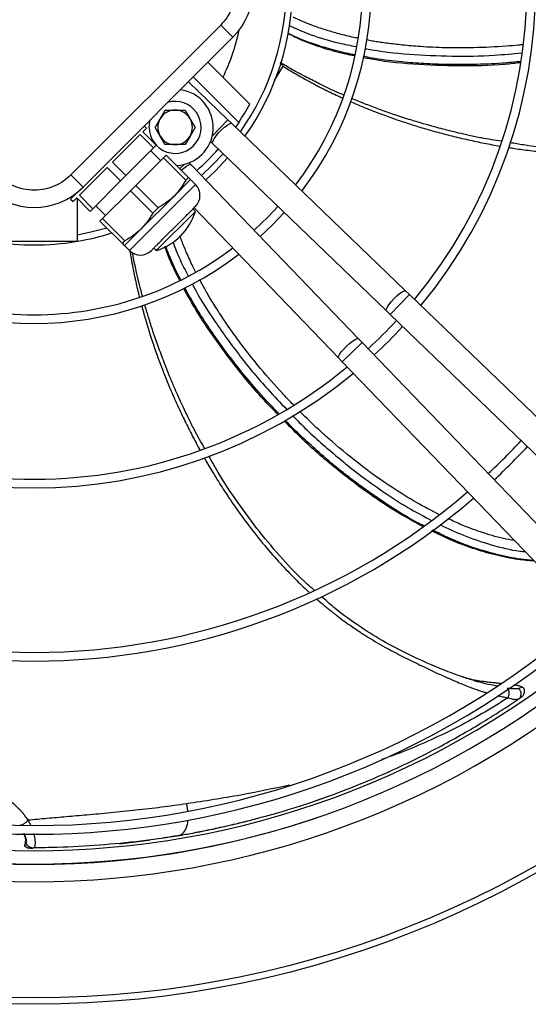
# Model space of a CAD drawing. Units: millimetres. Extents: x 5 to 414, y 3 to 291.
# Drawn here: x 104 to 114, y 221 to 240 of the extents above; entities that cross this region are included whole.
import ezdxf

# ---------------------------------------------------------------- set-up
doc = ezdxf.new("R2010")
doc.units = ezdxf.units.MM

msp = doc.modelspace()

# ---------------------------------------------------------------- linework, layer by layer
at = {"color": 7, "linetype": 'Continuous', "lineweight": 25}
for p, q in [((107.98, 240.05), (105.094, 237.164)), ((107.98, 240.05), (108.215, 239.814)), ((108.215, 239.814), (105.329, 236.928)), ((107.734, 239.333), (108.539, 238.528)), ((108.326, 238.175), (107.451, 239.05)), ((108.118, 238.224), (107.357, 238.957)), ((106.716, 238.08), (106.813, 238.247)), ((106.813, 238.247), (106.909, 238.413)), ((106.909, 238.413), (107.101, 238.413)), ((107.101, 238.413), (107.294, 238.413)), ((107.294, 238.413), (107.39, 238.247)), ((107.39, 238.247), (107.486, 238.08)), ((106.479, 237.995), (106.55, 238.066)), ((106.55, 238.066), (106.508, 238.107)), ((106.813, 237.913), (106.716, 238.08)), ((107.486, 238.08), (107.39, 237.913)), ((108.191, 238.154), (108.118, 238.224)), ((111.54, 234.931), (108.191, 238.154)), ((108.326, 238.175), (108.264, 238.084)), ((105.894, 237.41), (106.428, 237.944)), ((106.428, 237.944), (106.687, 237.685)), ((106.738, 237.736), (106.479, 237.995)), ((106.909, 237.747), (106.813, 237.913)), ((107.39, 237.913), (107.294, 237.747)), ((106.153, 237.151), (106.687, 237.685)), ((106.687, 237.685), (106.738, 237.736)), ((107.101, 237.747), (106.909, 237.747)), ((107.294, 237.747), (107.101, 237.747)), ((107.782, 237.808), (107.821, 237.77)), ((107.821, 237.77), (111.17, 234.547)), ((106.342, 236.962), (106.876, 237.496)), ((106.821, 237.441), (106.632, 237.63)), ((106.876, 237.496), (106.927, 237.547)), ((106.876, 237.496), (107.306, 237.065)), ((107.357, 237.117), (106.927, 237.547)), ((105.258, 236.774), (105.791, 237.307)), ((105.791, 237.307), (106.051, 237.048)), ((106.153, 237.151), (105.894, 237.41)), ((107.412, 237.36), (107.374, 237.399)), ((110.635, 234.011), (107.412, 237.36)), ((105.094, 237.164), (105.329, 236.928)), ((106.051, 237.048), (106.153, 237.151)), ((107.306, 237.065), (107.357, 237.117)), ((105.517, 236.514), (106.051, 237.048)), ((106.239, 236.86), (106.342, 236.962)), ((106.772, 236.532), (106.342, 236.962)), ((107.08, 236.758), (107.398, 237.076)), ((107.493, 236.982), (107.398, 237.076)), ((105.221, 236.831), (105.088, 236.699)), ((105.136, 236.652), (105.206, 236.722)), ((105.206, 236.722), (105.466, 236.463)), ((105.517, 236.514), (105.258, 236.774)), ((105.705, 236.326), (106.239, 236.86)), ((106.239, 236.86), (106.67, 236.429)), ((106.444, 236.121), (107.08, 236.758)), ((105.088, 236.699), (105.136, 236.652)), ((105.224, 235.88), (105.224, 236.705)), ((105.572, 236.569), (105.76, 236.381)), ((106.67, 236.429), (106.772, 236.532)), ((107.468, 236.533), (110.25, 233.642)), ((105.466, 236.463), (105.517, 236.514)), ((106.738, 235.709), (107.493, 236.463)), ((107.493, 236.463), (107.445, 236.51)), ((105.654, 236.275), (105.705, 236.326)), ((105.654, 236.275), (106.085, 235.844)), ((106.136, 235.895), (105.705, 236.326)), ((106.126, 235.803), (106.444, 236.121)), ((105.224, 235.88), (103.557, 235.88)), ((106.085, 235.844), (106.136, 235.895)), ((106.126, 235.803), (106.22, 235.709)), ((106.691, 235.756), (106.738, 235.709)), ((111.613, 234.861), (111.54, 234.931)), ((116.719, 229.946), (111.613, 234.861)), ((111.17, 234.547), (111.243, 234.477)), ((111.243, 234.477), (116.349, 229.562)), ((110.705, 233.939), (110.635, 234.011)), ((115.619, 228.832), (110.705, 233.939)), ((110.25, 233.642), (110.32, 233.569)), ((110.32, 233.569), (115.235, 228.462)), ((112.729, 227.472), (112.615, 227.51)), ((113.795, 227.304), (113.711, 227.279)), ((113.691, 227.063), (113.728, 227.089)), ((106.962, 224.414), (107.188, 224.45)), ((104.22, 224.339), (104.201, 224.263)), ((104.215, 224.235), (104.209, 224.239)), ((104.215, 224.235), (104.219, 224.325)), ((104.219, 224.325), (104.233, 224.319)), ((104.223, 224.354), (104.221, 224.347)), ((104.351, 224.208), (104.366, 224.209)), ((106.032, 224.289), (106.544, 224.351)), ((104.313, 224.207), (104.363, 224.207))]:
    msp.add_line(p, q, dxfattribs=at)
at = {"color": 8, "linetype": 'Continuous', "lineweight": 25}
for p, q in [((109.012, 238.983), (109.18, 239.256)), ((107.814, 237.908), (108.118, 238.224)), ((107.189, 237.286), (107.273, 237.367)), ((106.22, 235.709), (107.493, 236.982)), ((111.428, 234.669), (111.613, 234.861)), ((111.243, 234.477), (111.428, 234.669)), ((110.512, 233.754), (110.705, 233.939)), ((110.32, 233.569), (110.512, 233.754)), ((107.349, 224.922), (107.327, 225.059)), ((107.188, 224.451), (107.203, 224.454)), ((104.219, 224.325), (104.221, 224.332))]:
    msp.add_line(p, q, dxfattribs=at)
at = {"color": 7, "linetype": 'Continuous', "lineweight": 25, "flags": 128}
for points in [[(106.601, 238.08), (106.613, 238.187), (106.621, 238.221)], [(108.111, 237.491), (107.877, 237.244), (107.691, 237.07)], [(109.081, 236.557), (108.892, 236.357), (108.624, 236.1)], [(108.74, 235.98), (108.976, 236.205), (109.201, 236.442)]]:
    msp.add_lwpolyline(points, dxfattribs=at)
at = {"color": 8, "linetype": 'Continuous', "lineweight": 25, "flags": 128}
for points in [[(107.821, 237.77), (107.817, 237.783), (107.825, 237.816), (107.85, 237.861), (107.889, 237.915), (107.938, 237.973), (107.993, 238.03), (108.049, 238.081), (108.102, 238.122), (108.146, 238.148), (108.177, 238.158), (108.191, 238.154)], [(108.026, 237.573), (107.809, 237.344), (107.608, 237.156)], [(107.22, 237.254), (107.267, 237.293), (107.321, 237.331), (107.366, 237.356), (107.398, 237.365), (107.412, 237.36)], [(105.787, 236.142), (105.479, 236.06), (105.224, 236.008)], [(111.313, 234.779), (111.37, 234.834), (111.425, 234.88), (111.474, 234.914), (111.512, 234.932), (111.536, 234.934), (111.54, 234.931)], [(111.17, 234.547), (111.167, 234.55), (111.168, 234.575), (111.184, 234.614), (111.216, 234.664), (111.261, 234.721), (111.313, 234.779)], [(110.402, 233.868), (110.461, 233.921), (110.518, 233.965), (110.568, 233.997), (110.607, 234.014), (110.631, 234.014), (110.635, 234.011)], [(110.25, 233.642), (110.248, 233.645), (110.249, 233.669), (110.267, 233.708), (110.301, 233.757), (110.348, 233.812), (110.402, 233.868)]]:
    msp.add_lwpolyline(points, dxfattribs=at)
at = {"color": 7, "linetype": 'Continuous', "lineweight": 25}
for radius in [19.724, 19.6]:
    msp.add_circle((104.391, 240.924), radius, dxfattribs=at)
for centre, radius, start, end in [((104.391, 240.791), 9.483, 320.5456, 39.4544), ((104.391, 240.791), 9.65, 320.4686, 39.5314), ((104.391, 240.791), 6.485, 322.6107, 37.3893), ((104.391, 240.791), 6.318, 322.7833, 37.2167), ((104.391, 240.791), 4.973, 324.6041, 35.3959), ((107.272, 240.757), 1.333, 315, 45), ((107.101, 238.08), 0.733, 272.0141, 81.7398), ((107.101, 238.08), 0.5, 180, 106.3223), ((104.391, 240.791), 4.725, 326.3918, 331.3895), ((107.101, 238.08), 0.333, 150, 210), ((107.101, 238.08), 0.333, 90, 150), ((107.101, 238.08), 0.333, 30, 90), ((107.101, 238.08), 0.333, 330, 30), ((107.101, 238.08), 0.333, 210, 270), ((107.101, 238.08), 0.333, 270, 330), ((104.391, 240.791), 4.725, 311.4482, 318.5518), ((104.387, 237.871), 1.333, 225, 315), ((107.28, 236.77), 0.3, 315, 45), ((106.408, 236.793), 1.133, 286.9275, 343.0725), ((104.391, 240.791), 4.973, 279.646, 287.4733), ((104.391, 240.791), 4.973, 260.8606, 279.1394), ((104.391, 240.791), 6.485, 232.6107, 307.3893), ((104.391, 240.791), 6.318, 232.7833, 270), ((104.391, 240.791), 6.318, 270, 307.2167), ((106.432, 235.921), 0.3, 225, 315), ((104.391, 240.791), 9.483, 312.6811, 317.3189), ((104.391, 240.791), 9.65, 312.7022, 317.2978), ((104.391, 240.791), 9.65, 230.4686, 309.5314), ((104.391, 240.791), 9.483, 230.5456, 270), ((104.391, 240.791), 9.483, 270, 309.4544), ((104.391, 240.791), 12.817, 312.9994, 317.0006), ((104.391, 240.791), 12.983, 313.011, 316.989), ((104.391, 240.791), 12.817, 229.3866, 270), ((104.391, 240.791), 12.817, 270, 310.6134), ((104.391, 240.791), 12.983, 229.3443, 310.6557), ((104.391, 240.791), 16.15, 228.7067, 270), ((104.391, 240.791), 16.15, 270, 311.2933), ((104.391, 240.791), 16.317, 228.68, 311.32), ((104.391, 240.924), 16.767, 228.9269, 311.0731), ((104.391, 240.791), 16.898, 228.5911, 270), ((104.391, 240.791), 16.898, 270, 311.4089), ((104.391, 240.791), 17.231, 228.5428, 311.4572)]:
    msp.add_arc(centre, radius, start, end, dxfattribs=at)
at = {"color": 8, "linetype": 'Continuous', "lineweight": 25}
for centre, radius, start, end in [((104.391, 240.791), 4.854, 324.8144, 35.1856), ((104.391, 240.791), 4.031, 334.3168, 347.9398), ((104.391, 240.924), 17.024, 250.6578, 289.3389)]:
    msp.add_arc(centre, radius, start, end, dxfattribs=at)
at = {"color": 7, "linetype": 'Continuous', "lineweight": 25}
for points, knots in [([(107.98, 241.464), (108.02, 241.419), (108.104, 241.325), (108.197, 241.154), (108.258, 240.962), (108.28, 240.757), (108.258, 240.552), (108.197, 240.36), (108.104, 240.189), (108.02, 240.095), (107.98, 240.05)], [0, 0, 0, 0, 0.116516, 0.240011, 0.368641, 0.5, 0.631359, 0.759989, 0.883484, 1, 1, 1, 1]), ([(110.555, 239.455), (110.497, 239.466), (110.296, 239.505), (109.958, 239.601), (109.584, 239.727), (109.362, 239.84), (109.272, 239.886)], [0, 0, 0, 0, 0.12859, 0.45221, 0.776005, 1, 1, 1, 1]), ([(113.757, 239.324), (113.655, 239.312), (113.258, 239.269), (112.566, 239.253), (111.686, 239.286), (111.069, 239.35), (110.75, 239.416), (110.718, 239.422)], [0, 0, 0, 0, 0.101011, 0.389877, 0.6787803, 0.9677486, 1, 1, 1, 1]), ([(109.18, 239.256), (109.169, 239.277), (109.153, 239.308), (109.13, 239.321), (109.122, 239.325)], [0, 0, 0, 0, 0.67501, 1, 1, 1, 1]), ([(110.343, 238.704), (110.32, 238.714), (110.239, 238.749), (110.088, 238.818), (109.876, 238.919), (109.625, 239.046), (109.368, 239.184), (109.199, 239.284), (109.124, 239.328)], [0, 0, 0, 0, 0.05445, 0.191527, 0.362846, 0.568375, 0.808088, 1, 1, 1, 1]), ([(113.384, 237.812), (113.256, 237.831), (113.048, 237.864), (112.774, 237.922), (112.572, 237.968), (112.404, 238.009), (112.25, 238.048), (112.078, 238.094), (111.859, 238.155), (111.589, 238.237), (111.297, 238.333), (111.013, 238.434), (110.76, 238.53), (110.592, 238.598), (110.508, 238.634), (110.496, 238.639)], [0, 0, 0, 0, 0.128698, 0.209239, 0.277897, 0.334668, 0.380687, 0.43584, 0.512241, 0.607072, 0.716643, 0.818398, 0.908498, 0.986943, 1, 1, 1, 1]), ([(116.843, 237.76), (116.782, 237.749), (116.5, 237.695), (115.985, 237.653), (115.3, 237.628), (114.573, 237.657), (113.987, 237.708), (113.637, 237.769), (113.55, 237.784)], [0, 0, 0, 0, 0.056577, 0.261027, 0.467498, 0.678225, 0.919871, 1, 1, 1, 1]), ([(105.094, 237.164), (105.048, 237.123), (104.955, 237.039), (104.784, 236.947), (104.592, 236.885), (104.387, 236.864), (104.181, 236.885), (103.99, 236.947), (103.818, 237.039), (103.725, 237.123), (103.679, 237.164)], [0, 0, 0, 0, 0.116516, 0.240011, 0.368641, 0.5, 0.631359, 0.759989, 0.883484, 1, 1, 1, 1]), ([(107.398, 237.076), (107.396, 237.078), (107.392, 237.082), (107.369, 237.105), (107.357, 237.117)], [0, 0, 0, 0, 0.49588, 1, 1, 1, 1]), ([(107.306, 237.065), (107.274, 237.01), (107.21, 236.899), (107.123, 236.805), (107.08, 236.758)], [0, 0, 0, 0, 0.496416, 1, 1, 1, 1]), ([(107.08, 236.758), (107.033, 236.715), (106.939, 236.629), (106.828, 236.564), (106.772, 236.532)], [0, 0, 0, 0, 0.49588, 1, 1, 1, 1]), ([(106.644, 235.709), (106.65, 235.715), (106.658, 235.723), (106.711, 235.776), (106.766, 235.831), (106.834, 235.899), (106.933, 235.998), (107.068, 236.133), (107.204, 236.269), (107.303, 236.367), (107.371, 236.435), (107.425, 236.49), (107.478, 236.543), (107.487, 236.552), (107.493, 236.557)], [0, 0, 0, 0, 0.119728, 0.18418, 0.25, 0.31582, 0.380272, 0.5, 0.619728, 0.68418, 0.75, 0.81582, 0.880272, 1, 1, 1, 1]), ([(106.67, 236.429), (106.638, 236.374), (106.573, 236.263), (106.487, 236.169), (106.444, 236.121)], [0, 0, 0, 0, 0.496416, 1, 1, 1, 1]), ([(106.444, 236.121), (106.397, 236.079), (106.303, 235.992), (106.192, 235.928), (106.136, 235.895)], [0, 0, 0, 0, 0.49588, 1, 1, 1, 1]), ([(106.085, 235.844), (106.096, 235.832), (106.119, 235.809), (106.123, 235.805), (106.126, 235.803)], [0, 0, 0, 0, 0.4964158, 1, 1, 1, 1]), ([(107.193, 235.132), (107.165, 235.186), (107.07, 235.37), (106.971, 235.588), (106.915, 235.756), (106.905, 235.786)], [0, 0, 0, 0, 0.254792, 0.869092, 1, 1, 1, 1]), ([(106.473, 234.829), (106.466, 234.855), (106.442, 234.943), (106.401, 235.107), (106.348, 235.336), (106.307, 235.528), (106.286, 235.644), (106.282, 235.668)], [0, 0, 0, 0, 0.096401, 0.314717, 0.58757, 0.914907, 1, 1, 1, 1]), ([(109.082, 232.554), (109.01, 232.627), (108.729, 232.909), (108.286, 233.44), (107.762, 234.149), (107.43, 234.669), (107.284, 234.955), (107.271, 234.981)], [0, 0, 0, 0, 0.100812, 0.390888, 0.681001, 0.97118, 1, 1, 1, 1]), ([(107.67, 231.901), (107.605, 232.014), (107.5, 232.197), (107.376, 232.448), (107.285, 232.635), (107.212, 232.791), (107.147, 232.936), (107.075, 233.099), (106.987, 233.309), (106.883, 233.571), (106.776, 233.859), (106.677, 234.144), (106.595, 234.401), (106.544, 234.572), (106.521, 234.657), (106.518, 234.666)], [0, 0, 0, 0, 0.129442, 0.210231, 0.279099, 0.336044, 0.382204, 0.437525, 0.514161, 0.609281, 0.719189, 0.821255, 0.911631, 0.990316, 1, 1, 1, 1]), ([(111.87, 230.395), (111.698, 230.489), (111.352, 230.68), (110.775, 231.063), (110.146, 231.545), (109.594, 232.025), (109.295, 232.336), (109.2, 232.434)], [0, 0, 0, 0, 0.1733694, 0.3494792, 0.6136015, 0.8777363, 1, 1, 1, 1]), ([(109.777, 229.174), (109.733, 229.212), (109.518, 229.396), (109.167, 229.77), (108.721, 230.29), (108.29, 230.876), (107.964, 231.367), (107.793, 231.679), (107.751, 231.757)], [0, 0, 0, 0, 0.053117, 0.258219, 0.46535, 0.676749, 0.919167, 1, 1, 1, 1]), ([(114.012, 229.733), (113.909, 229.741), (113.658, 229.759), (113.264, 229.844), (112.835, 229.971), (112.424, 230.125), (112.165, 230.252), (112.04, 230.314)], [0, 0, 0, 0, 0.152343, 0.367758, 0.58321, 0.798684, 1, 1, 1, 1]), ([(112.745, 227.465), (112.632, 227.503), (112.402, 227.581), (111.988, 227.751), (111.527, 227.964), (111.032, 228.226), (110.579, 228.52), (110.207, 228.792), (109.997, 228.98), (109.917, 229.052)], [0, 0, 0, 0, 0.112701, 0.228763, 0.406198, 0.578087, 0.742568, 0.901267, 1, 1, 1, 1]), ([(112.702, 227.48), (112.714, 227.477), (112.782, 227.461), (112.895, 227.44), (113.023, 227.42), (113.125, 227.406), (113.21, 227.396), (113.294, 227.387), (113.35, 227.381), (113.378, 227.379), (113.378, 227.378)], [0, 0, 0, 0, 0.05209, 0.288683, 0.481527, 0.609494, 0.737763, 0.866394, 0.995433, 1, 1, 1, 1]), ([(113.51, 227.098), (113.517, 227.113), (113.527, 227.136), (113.533, 227.171), (113.534, 227.199), (113.531, 227.226), (113.523, 227.257), (113.511, 227.274), (113.504, 227.284)], [0, 0, 0, 0, 0.2394, 0.36856, 0.500506, 0.632377, 0.761324, 1, 1, 1, 1]), ([(113.711, 227.279), (113.685, 227.274), (113.635, 227.263), (113.548, 227.277), (113.504, 227.284)], [0, 0, 0, 0, 0.496766, 1, 1, 1, 1]), ([(113.622, 227.35), (113.624, 227.35), (113.638, 227.348), (113.662, 227.344), (113.697, 227.337), (113.748, 227.326), (113.776, 227.313), (113.795, 227.304)], [0, 0, 0, 0, 0.0354778, 0.1764215, 0.346753, 0.5469033, 1, 1, 1, 1]), ([(113.711, 227.279), (113.717, 227.273), (113.731, 227.259), (113.747, 227.233), (113.757, 227.203), (113.761, 227.171), (113.756, 227.14), (113.745, 227.111), (113.728, 227.088), (113.714, 227.077), (113.707, 227.072)], [0, 0, 0, 0, 0.113215, 0.235958, 0.365991, 0.5, 0.634009, 0.764042, 0.886785, 1, 1, 1, 1]), ([(113.771, 227.115), (113.778, 227.121), (113.794, 227.133), (113.812, 227.158), (113.825, 227.187), (113.83, 227.22), (113.828, 227.252), (113.82, 227.271), (113.817, 227.28)], [0, 0, 0, 0, 0.151364, 0.315518, 0.489435, 0.668633, 0.847746, 1, 1, 1, 1]), ([(113.795, 227.304), (113.806, 227.297), (113.816, 227.289), (113.817, 227.28), (113.817, 227.28)], [0, 0, 0, 0, 0.974646, 1, 1, 1, 1]), ([(110.074, 225.211), (110.276, 225.288), (110.666, 225.435), (111.226, 225.678), (111.742, 225.922), (112.21, 226.163), (112.637, 226.401), (113.02, 226.627), (113.375, 226.85), (113.598, 226.999), (113.707, 227.072)], [0, 0, 0, 0, 0.168842, 0.324029, 0.464693, 0.595558, 0.708385, 0.815623, 0.909543, 1, 1, 1, 1]), ([(113.707, 227.072), (113.688, 227.066), (113.647, 227.054), (113.557, 227.083), (113.51, 227.098)], [0, 0, 0, 0, 0.475864, 1, 1, 1, 1]), ([(113.707, 227.072), (113.721, 227.081), (113.744, 227.097), (113.764, 227.111), (113.772, 227.116), (113.771, 227.115), (113.77, 227.115)], [0, 0, 0, 0, 0.424685, 0.709618, 0.925548, 1, 1, 1, 1]), ([(108.711, 224.787), (108.744, 224.795), (108.875, 224.829), (109.123, 224.9), (109.445, 224.997), (109.769, 225.103), (109.975, 225.176), (110.074, 225.211)], [0, 0, 0, 0, 0.072412, 0.283888, 0.542309, 0.781003, 1, 1, 1, 1]), ([(109.7, 225.082), (109.788, 225.111), (109.91, 225.152), (110.03, 225.197), (110.063, 225.209)], [0, 0, 0, 0, 0.7190275, 1, 1, 1, 1]), ([(107.327, 225.059), (107.164, 225.036), (106.838, 224.991), (106.348, 224.933), (105.868, 224.884), (105.421, 224.843), (105.013, 224.809), (104.636, 224.777), (104.391, 224.754), (104.27, 224.743)], [0, 0, 0, 0, 0.160555, 0.321166, 0.481783, 0.630348, 0.759504, 0.881203, 1, 1, 1, 1]), ([(107.188, 224.45), (107.302, 224.471), (107.55, 224.515), (107.948, 224.598), (108.338, 224.687), (108.593, 224.755), (108.698, 224.783)], [0, 0, 0, 0, 0.221763, 0.483787, 0.786055, 1, 1, 1, 1]), ([(104.108, 224.646), (104.113, 224.646), (104.122, 224.646), (104.14, 224.651), (104.161, 224.66), (104.185, 224.673), (104.209, 224.689), (104.233, 224.707), (104.253, 224.725), (104.265, 224.737), (104.27, 224.743)], [0, 0, 0, 0, 0.114972, 0.2381269, 0.3674124, 0.4999967, 0.6325814, 0.7618683, 0.8850254, 1, 1, 1, 1]), ([(104.221, 224.332), (104.222, 224.336), (104.225, 224.345), (104.226, 224.361), (104.225, 224.38), (104.222, 224.398), (104.218, 224.411), (104.215, 224.42), (104.212, 224.429), (104.205, 224.444), (104.195, 224.465), (104.187, 224.479), (104.182, 224.486)], [0, 0, 0, 0, 0.092233, 0.233257, 0.365782, 0.489844, 0.605471, 0.61141, 0.654366, 0.770373, 0.885138, 1, 1, 1, 1]), ([(104.378, 224.22), (104.53, 224.22), (104.961, 224.223), (105.648, 224.266), (106.446, 224.34), (106.963, 224.418), (107.222, 224.458)], [0, 0, 0, 0, 0.154127, 0.436157, 0.718071, 1, 1, 1, 1]), ([(107.203, 224.454), (107.063, 224.43), (106.796, 224.385), (106.408, 224.33), (106.157, 224.302), (106.039, 224.289)], [0, 0, 0, 0, 0.368032, 0.70137, 1, 1, 1, 1]), ([(104.201, 224.263), (104.201, 224.263), (104.2, 224.259), (104.201, 224.253), (104.204, 224.245), (104.207, 224.241), (104.209, 224.239)], [0, 0, 0, 0, 0.077604, 0.370601, 0.668814, 1, 1, 1, 1]), ([(104.215, 224.235), (104.229, 224.227), (104.261, 224.211), (104.295, 224.209), (104.313, 224.207)], [0, 0, 0, 0, 0.47865, 1, 1, 1, 1]), ([(104.363, 224.207), (104.348, 224.209), (104.316, 224.212), (104.275, 224.237), (104.244, 224.274), (104.236, 224.304), (104.233, 224.319)], [0, 0, 0, 0, 0.245996, 0.505281, 0.761673, 1, 1, 1, 1])]:
    msp.add_open_spline(points, degree=3, knots=knots, dxfattribs=at)
at = {"color": 8, "linetype": 'Continuous', "lineweight": 25}
for points, knots in [([(110.627, 239.795), (110.587, 239.802), (110.452, 239.829), (110.24, 239.883), (109.986, 239.957), (109.759, 240.036), (109.553, 240.118), (109.43, 240.178), (109.374, 240.204)], [0, 0, 0, 0, 0.092405, 0.314516, 0.497467, 0.692293, 0.859765, 1, 1, 1, 1]), ([(109.305, 240.038), (109.442, 239.977), (109.748, 239.84), (110.183, 239.715), (110.478, 239.657), (110.593, 239.634)], [0, 0, 0, 0, 0.33182, 0.740311, 1, 1, 1, 1]), ([(110.559, 239.475), (110.535, 239.48), (110.378, 239.508), (110.113, 239.577), (109.784, 239.676), (109.52, 239.778), (109.356, 239.848), (109.282, 239.887), (109.273, 239.892)], [0, 0, 0, 0, 0.05364, 0.352396, 0.606084, 0.814721, 0.978318, 1, 1, 1, 1]), ([(113.798, 239.67), (113.769, 239.667), (113.663, 239.656), (113.348, 239.631), (112.878, 239.608), (112.327, 239.608), (111.924, 239.626), (111.65, 239.647), (111.482, 239.663), (111.328, 239.68), (111.188, 239.697), (111.062, 239.715), (110.949, 239.733), (110.86, 239.748), (110.809, 239.758), (110.791, 239.762)], [0, 0, 0, 0, 0.028522, 0.105859, 0.312894, 0.495519, 0.653702, 0.714015, 0.769841, 0.82118, 0.868036, 0.910413, 0.948311, 0.981735, 1, 1, 1, 1]), ([(110.756, 239.6), (110.767, 239.598), (111.046, 239.539), (111.605, 239.483), (112.428, 239.443), (113.156, 239.456), (113.606, 239.499), (113.782, 239.516)], [0, 0, 0, 0, 0.010708, 0.282663, 0.554391, 0.826057, 1, 1, 1, 1]), ([(113.762, 239.347), (113.642, 239.335), (113.334, 239.306), (112.858, 239.288), (112.355, 239.286), (111.898, 239.303), (111.435, 239.34), (111.044, 239.384), (110.797, 239.431), (110.723, 239.445)], [0, 0, 0, 0, 0.118203, 0.302569, 0.467395, 0.612686, 0.751966, 0.925441, 1, 1, 1, 1]), ([(109.18, 239.256), (109.252, 239.212), (109.405, 239.119), (109.585, 239.018), (109.716, 238.947), (109.788, 238.908), (109.862, 238.869), (109.938, 238.83), (110.017, 238.791), (110.117, 238.742), (110.219, 238.693), (110.294, 238.659), (110.322, 238.646)], [0, 0, 0, 0, 0.196388, 0.416185, 0.477624, 0.540672, 0.605328, 0.671593, 0.739467, 0.80895, 0.928011, 1, 1, 1, 1]), ([(110.475, 238.578), (110.554, 238.543), (110.743, 238.462), (111.026, 238.351), (111.318, 238.245), (111.588, 238.155), (111.853, 238.072), (112.082, 238.006), (112.274, 237.955), (112.43, 237.915), (112.586, 237.877), (112.742, 237.841), (112.898, 237.807), (113.053, 237.776), (113.206, 237.746), (113.307, 237.729), (113.356, 237.72)], [0, 0, 0, 0, 0.086494, 0.205085, 0.303822, 0.39651, 0.488573, 0.580008, 0.633595, 0.686962, 0.74011, 0.793038, 0.845745, 0.898231, 0.950496, 1, 1, 1, 1]), ([(113.518, 237.694), (113.547, 237.689), (113.673, 237.668), (113.913, 237.636), (114.255, 237.597), (114.65, 237.565), (115.095, 237.545), (115.56, 237.545), (116.008, 237.565), (116.403, 237.602), (116.665, 237.635), (116.796, 237.657), (116.814, 237.66)], [0, 0, 0, 0, 0.026375, 0.11533, 0.219497, 0.338882, 0.473488, 0.623316, 0.759991, 0.879826, 0.982817, 1, 1, 1, 1]), ([(107.496, 235.301), (107.479, 235.335), (107.416, 235.454), (107.329, 235.652), (107.245, 235.849), (107.207, 235.96), (107.195, 235.994)], [0, 0, 0, 0, 0.149221, 0.537514, 0.857293, 1, 1, 1, 1]), ([(107.211, 235.142), (107.199, 235.165), (107.122, 235.307), (107.023, 235.524), (106.947, 235.722), (106.92, 235.794)], [0, 0, 0, 0, 0.109534, 0.676464, 1, 1, 1, 1]), ([(107.059, 235.871), (107.102, 235.758), (107.187, 235.535), (107.298, 235.324), (107.353, 235.221)], [0, 0, 0, 0, 0.509592, 1, 1, 1, 1]), ([(106.231, 235.709), (106.239, 235.655), (106.252, 235.575), (106.271, 235.468), (106.286, 235.387), (106.303, 235.303), (106.32, 235.217), (106.339, 235.129), (106.363, 235.02), (106.388, 234.912), (106.408, 234.834), (106.415, 234.806)], [0, 0, 0, 0, 0.175907, 0.26393, 0.354316, 0.447066, 0.54218, 0.639659, 0.739504, 0.903322, 1, 1, 1, 1]), ([(107.429, 235.071), (107.434, 235.062), (107.562, 234.807), (107.867, 234.335), (108.349, 233.667), (108.812, 233.105), (109.128, 232.78), (109.251, 232.652)], [0, 0, 0, 0, 0.010603, 0.282434, 0.554039, 0.825582, 1, 1, 1, 1]), ([(109.38, 232.737), (109.361, 232.757), (109.286, 232.833), (109.071, 233.063), (108.759, 233.415), (108.416, 233.847), (108.178, 234.173), (108.023, 234.401), (107.931, 234.542), (107.848, 234.673), (107.775, 234.793), (107.71, 234.903), (107.654, 235.003), (107.608, 235.084), (107.583, 235.134), (107.573, 235.153)], [0, 0, 0, 0, 0.027914, 0.104968, 0.311428, 0.493546, 0.651287, 0.711431, 0.7671, 0.818295, 0.865019, 0.907275, 0.945065, 0.978394, 1, 1, 1, 1]), ([(109.104, 232.565), (109.021, 232.651), (108.807, 232.871), (108.497, 233.231), (108.182, 233.623), (107.91, 233.991), (107.649, 234.377), (107.441, 234.708), (107.325, 234.928), (107.291, 234.993)], [0, 0, 0, 0, 0.116621, 0.301706, 0.467297, 0.613399, 0.753529, 0.92779, 1, 1, 1, 1]), ([(106.456, 234.648), (106.48, 234.561), (106.535, 234.357), (106.628, 234.061), (106.727, 233.767), (106.824, 233.504), (106.923, 233.251), (107.013, 233.034), (107.091, 232.855), (107.156, 232.71), (107.223, 232.567), (107.291, 232.425), (107.36, 232.285), (107.431, 232.145), (107.504, 232.008), (107.554, 231.914), (107.58, 231.867), (107.581, 231.866)], [0, 0, 0, 0, 0.090847, 0.211857, 0.309619, 0.400726, 0.491276, 0.581267, 0.634035, 0.686609, 0.738986, 0.791168, 0.843153, 0.894941, 0.946532, 0.997926, 1, 1, 1, 1]), ([(112.19, 230.623), (112.043, 230.699), (111.729, 230.861), (111.233, 231.172), (110.684, 231.563), (110.254, 231.915), (109.958, 232.178), (109.799, 232.324), (109.645, 232.47), (109.546, 232.569), (109.499, 232.616)], [0, 0, 0, 0, 0.146645, 0.313393, 0.519822, 0.747001, 0.809936, 0.874291, 0.940063, 1, 1, 1, 1]), ([(111.892, 230.41), (111.869, 230.421), (111.65, 230.528), (111.245, 230.778), (110.834, 231.056), (110.549, 231.269), (110.388, 231.392), (110.21, 231.535), (110.039, 231.678), (109.824, 231.864), (109.574, 232.094), (109.355, 232.301), (109.242, 232.421), (109.218, 232.445)], [0, 0, 0, 0, 0.022292, 0.215811, 0.419608, 0.462787, 0.532066, 0.599788, 0.665954, 0.730566, 0.852953, 0.969343, 1, 1, 1, 1]), ([(109.364, 232.534), (109.394, 232.502), (109.614, 232.269), (110.061, 231.868), (110.634, 231.399), (111.166, 231.023), (111.608, 230.741), (111.907, 230.584), (112.04, 230.514)], [0, 0, 0, 0, 0.039777, 0.287419, 0.535317, 0.700818, 0.866571, 1, 1, 1, 1]), ([(107.661, 231.724), (107.672, 231.703), (107.732, 231.596), (107.853, 231.393), (108.036, 231.1), (108.257, 230.77), (108.521, 230.406), (108.815, 230.038), (109.115, 229.694), (109.397, 229.402), (109.584, 229.22), (109.677, 229.136), (109.684, 229.13)], [0, 0, 0, 0, 0.021876, 0.110618, 0.215089, 0.335294, 0.471235, 0.622916, 0.762821, 0.885799, 0.991844, 1, 1, 1, 1]), ([(113.633, 230.127), (113.564, 230.139), (113.345, 230.176), (113.004, 230.282), (112.646, 230.411), (112.442, 230.507), (112.357, 230.546)], [0, 0, 0, 0, 0.155586, 0.49804, 0.791941, 1, 1, 1, 1]), ([(114.002, 229.743), (113.92, 229.751), (113.683, 229.773), (113.284, 229.854), (112.805, 229.999), (112.392, 230.16), (112.147, 230.284), (112.059, 230.328)], [0, 0, 0, 0, 0.1226291, 0.3536041, 0.5981023, 0.856124, 1, 1, 1, 1]), ([(112.201, 230.432), (112.351, 230.362), (112.671, 230.212), (113.186, 230.041), (113.586, 229.937), (113.806, 229.916), (113.839, 229.913)], [0, 0, 0, 0, 0.285693, 0.612929, 0.94153, 1, 1, 1, 1]), ([(109.824, 229.005), (109.833, 228.997), (109.894, 228.942), (109.969, 228.881), (110.044, 228.819), (110.075, 228.794), (110.105, 228.77), (110.133, 228.747), (110.16, 228.726), (110.185, 228.707), (110.287, 228.628), (110.448, 228.509), (110.654, 228.369), (110.892, 228.217), (111.164, 228.06), (111.497, 227.888), (111.811, 227.732), (112.096, 227.597), (112.325, 227.494), (112.494, 227.421), (112.631, 227.363), (112.752, 227.315), (112.858, 227.276), (112.951, 227.243), (113.03, 227.217), (113.079, 227.203), (113.099, 227.197)], [0, 0, 0, 0, 0.009492, 0.064897, 0.075913, 0.086408, 0.096382, 0.105834, 0.114765, 0.123175, 0.131063, 0.216078, 0.281544, 0.327451, 0.43878, 0.529331, 0.623785, 0.715, 0.777005, 0.821053, 0.860945, 0.896619, 0.928017, 0.955114, 0.98085, 1, 1, 1, 1]), ([(104.27, 224.743), (104.262, 224.756), (104.244, 224.784), (104.215, 224.825), (104.183, 224.866), (104.147, 224.908), (104.12, 224.936), (104.095, 224.962), (104.045, 225.012), (103.955, 225.088), (103.832, 225.178), (103.702, 225.262), (103.531, 225.362), (103.317, 225.477), (103.097, 225.593), (102.904, 225.703), (102.719, 225.824), (102.52, 225.983), (102.314, 226.185), (102.124, 226.413), (101.977, 226.627), (101.865, 226.815), (101.78, 226.972), (101.701, 227.134), (101.628, 227.3), (101.561, 227.47), (101.498, 227.644), (101.422, 227.879), (101.377, 228.059), (101.347, 228.178)], [0, 0, 0, 0, 0.010307, 0.021068, 0.032269, 0.043899, 0.055948, 0.05713, 0.066516, 0.10095, 0.131461, 0.16291, 0.200082, 0.259326, 0.321358, 0.365074, 0.40741, 0.468806, 0.530992, 0.594035, 0.657983, 0.694949, 0.732217, 0.769785, 0.807652, 0.845812, 0.884267, 0.923015, 1, 1, 1, 1]), ([(113.302, 227.324), (113.261, 227.331), (113.115, 227.358), (112.919, 227.408), (112.765, 227.46), (112.729, 227.472)], [0, 0, 0, 0, 0.2276235, 0.8184799, 1, 1, 1, 1]), ([(113.51, 227.098), (113.34, 226.992), (112.999, 226.781), (112.484, 226.504), (111.969, 226.258), (111.499, 226.06), (111.201, 225.956), (111.075, 225.911)], [0, 0, 0, 0, 0.2093084, 0.4196842, 0.6309456, 0.8429987, 1, 1, 1, 1]), ([(113.317, 227.141), (113.33, 227.137), (113.376, 227.127), (113.441, 227.113), (113.491, 227.102), (113.51, 227.098)], [0, 0, 0, 0, 0.199499, 0.6876042, 1, 1, 1, 1]), ([(109.308, 225.42), (108.994, 225.353), (108.334, 225.212), (107.673, 225.112), (107.327, 225.059)], [0, 0, 0, 0, 0.47731, 1, 1, 1, 1]), ([(107.203, 224.454), (107.246, 224.462), (107.336, 224.478), (107.473, 224.504), (107.618, 224.533), (107.771, 224.564), (107.93, 224.598), (108.097, 224.635), (108.299, 224.682), (108.504, 224.732), (108.651, 224.771), (108.711, 224.787)], [0, 0, 0, 0, 0.084354, 0.173999, 0.268933, 0.369158, 0.474677, 0.585496, 0.701621, 0.879809, 1, 1, 1, 1]), ([(104.27, 224.743), (104.281, 224.724), (104.3, 224.691), (104.314, 224.658), (104.32, 224.643)], [0, 0, 0, 0, 0.566379, 1, 1, 1, 1]), ([(107.203, 224.454), (107.234, 224.478), (107.281, 224.513), (107.323, 224.606), (107.344, 224.678), (107.349, 224.728), (107.351, 224.747)], [0, 0, 0, 0, 0.42083, 0.643599, 0.868122, 1, 1, 1, 1]), ([(104.233, 224.319), (104.238, 224.321), (104.248, 224.326), (104.235, 224.394), (104.207, 224.459), (104.196, 224.486)], [0, 0, 0, 0, 0.3621113, 0.7322333, 1, 1, 1, 1]), ([(104.377, 224.486), (104.378, 224.482), (104.385, 224.457), (104.394, 224.414), (104.404, 224.351), (104.406, 224.292), (104.398, 224.226), (104.377, 224.215), (104.363, 224.207)], [0, 0, 0, 0, 0.023565, 0.149522, 0.288269, 0.475435, 0.656744, 1, 1, 1, 1]), ([(104.227, 224.35), (104.226, 224.35), (104.224, 224.347), (104.221, 224.343), (104.219, 224.335), (104.219, 224.329), (104.219, 224.325)], [0, 0, 0, 0, 0.116143, 0.348568, 0.576336, 1, 1, 1, 1])]:
    msp.add_open_spline(points, degree=3, knots=knots, dxfattribs=at)

doc.saveas('drawing.dxf')
